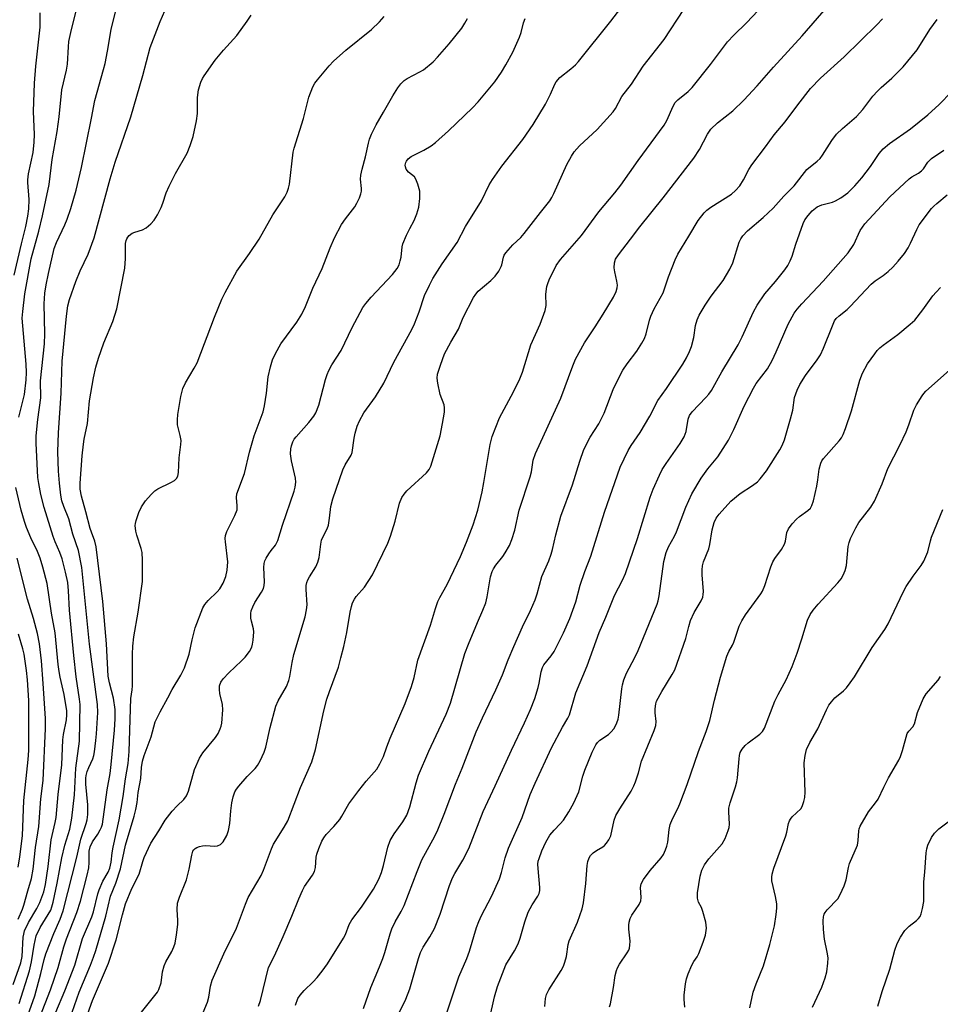
# Model space of a CAD drawing. Units: inches. Extents: x 1225769 to 1231769, y 545455 to 549455.
# Drawn here: x 1226089 to 1226345, y 548541 to 548816 of the extents above; entities that cross this region are included whole.
import ezdxf

# ---------------------------------------------------------------- set-up
doc = ezdxf.new("R2010")
doc.units = ezdxf.units.IN
doc.header["$MEASUREMENT"] = 0
doc.layers.add('Undefined', color=1, linetype='Continuous')

msp = doc.modelspace()

# ---------------------------------------------------------------- linework, layer by layer
at = {"layer": 'Undefined'}
for points, elevation in [([(1226118.96, 548534.39), (1226126.44, 548543.66), (1226127.13, 548544.6), (1226127.52, 548545.33), (1226128.13, 548547.14), (1226128.56, 548550.21), (1226129.03, 548551.91), (1226129.49, 548552.98), (1226131.13, 548555.88), (1226131.72, 548557.17), (1226132.08, 548558.25), (1226132.48, 548560.53), (1226132.84, 548563.41), (1226132.83, 548564.53), (1226132.6, 548567.61), (1226132.71, 548569.38), (1226133.26, 548571.05), (1226135.25, 548575.89), (1226135.95, 548578.81), (1226136.68, 548582.79), (1226137.01, 548583.84), (1226137.28, 548584.26), (1226137.62, 548584.58), (1226138.08, 548584.85), (1226138.86, 548585.14), (1226139.69, 548585.34), (1226140.55, 548585.44), (1226143.07, 548585.29), (1226143.84, 548585.37), (1226144.71, 548585.72), (1226145.1, 548586.05), (1226145.46, 548586.48), (1226146.46, 548588.27), (1226146.92, 548589.64), (1226147.27, 548591.59), (1226147.56, 548595.14), (1226147.87, 548597.37), (1226148.22, 548599.03), (1226148.7, 548600.36), (1226149.11, 548601.11), (1226149.82, 548602.02), (1226152.16, 548604.63), (1226154.31, 548606.88), (1226155.01, 548607.74), (1226155.74, 548609.03), (1226156.85, 548611.47), (1226157.31, 548612.88), (1226158.55, 548618.37), (1226160.12, 548624.28), (1226160.79, 548625.75), (1226163.1, 548629.77), (1226163.75, 548631.39), (1226164.01, 548632.51), (1226164.64, 548636.43), (1226165.1, 548638.64), (1226168.28, 548649.19), (1226168.68, 548651.14), (1226168.84, 548652.54), (1226168.58, 548656.77), (1226168.6, 548657.9), (1226168.72, 548658.73), (1226169.03, 548659.52), (1226169.44, 548660.29), (1226171.29, 548663.08), (1226171.81, 548664.37), (1226172.16, 548665.73), (1226172.6, 548669.44), (1226172.84, 548670.55), (1226173.26, 548671.53), (1226174.44, 548673.71), (1226174.77, 548674.75), (1226175.09, 548676.67), (1226175.43, 548679.9), (1226175.95, 548682.01), (1226178.77, 548690.17), (1226179.42, 548691.49), (1226181.05, 548694.22), (1226181.38, 548694.96), (1226181.92, 548698.92), (1226182.18, 548700.32), (1226182.76, 548702.26), (1226183.43, 548703.8), (1226184.66, 548705.98), (1226187.88, 548710.52), (1226190.19, 548714.28), (1226193.01, 548720.1), (1226197.97, 548729.23), (1226198.72, 548730.83), (1226200.05, 548734.14), (1226201.56, 548738.73), (1226202.9, 548741.64), (1226203.84, 548743.44), (1226206.41, 548747.58), (1226210.59, 548753.5), (1226212.96, 548757.91), (1226217.37, 548765.05), (1226219.58, 548769.51), (1226220.46, 548771), (1226223.1, 548774.8), (1226228.94, 548782.2), (1226231.82, 548786.38), (1226235.24, 548792.07), (1226236.62, 548794.86), (1226237.83, 548797.57), (1226238.22, 548798.24), (1226239.26, 548799.46), (1226242.33, 548801.85), (1226243.62, 548803.02), (1226244.43, 548803.89), (1226253.41, 548815.12), (1226259.32, 548822.92)], 326), ([(1226139.82, 548538.94), (1226141.08, 548541.78), (1226141.45, 548543.14), (1226141.89, 548546.23), (1226142.39, 548547.87), (1226145.61, 548555.29), (1226149.17, 548562.43), (1226151.65, 548569.1), (1226152.42, 548570.98), (1226156.01, 548577.04), (1226156.66, 548578.58), (1226158.86, 548584.48), (1226159.44, 548585.8), (1226162.41, 548590.51), (1226163.42, 548592.31), (1226166.99, 548601.62), (1226170.14, 548608.76), (1226171.12, 548612.19), (1226173.5, 548622.97), (1226174.32, 548626.2), (1226175.02, 548628.4), (1226177.52, 548635.13), (1226178.25, 548637.7), (1226179.04, 548640.86), (1226179.89, 548644.8), (1226180.81, 548650.44), (1226181.19, 548652.06), (1226181.51, 548653.08), (1226181.98, 548654.08), (1226182.44, 548654.81), (1226184.82, 548657.47), (1226187.02, 548660.86), (1226191.26, 548669.74), (1226192.03, 548671.62), (1226193.35, 548675.81), (1226194.54, 548680.86), (1226195.25, 548682.42), (1226195.87, 548683.39), (1226196.63, 548684.27), (1226202.07, 548689.26), (1226202.79, 548690.18), (1226203.29, 548691.18), (1226205.84, 548699.64), (1226206.58, 548703.06), (1226207.1, 548706.22), (1226207.1, 548707.38), (1226206.97, 548708.23), (1226205.89, 548711.16), (1226205.2, 548714.28), (1226205.03, 548715.69), (1226205.17, 548716.8), (1226205.94, 548719.26), (1226207.11, 548722.45), (1226208.86, 548725.75), (1226210.95, 548729.29), (1226212.29, 548732.6), (1226215.18, 548738.18), (1226215.79, 548739.13), (1226216.48, 548739.93), (1226220, 548742.9), (1226221.18, 548744.12), (1226222.19, 548745.52), (1226222.89, 548746.75), (1226223.06, 548747.25), (1226223.51, 548749.39), (1226223.74, 548749.91), (1226224.22, 548750.63), (1226226.12, 548752.85), (1226228.34, 548754.9), (1226229.32, 548755.95), (1226233.82, 548761.88), (1226236.39, 548765.09), (1226236.99, 548766.05), (1226237.53, 548767.1), (1226241.2, 548775.23), (1226242.45, 548777.53), (1226243.22, 548778.72), (1226244.71, 548780.41), (1226249.61, 548784.96), (1226254.07, 548789.9), (1226254.71, 548790.84), (1226256.52, 548794.18), (1226259.14, 548797.64), (1226262.39, 548802.6), (1226268.26, 548810.04), (1226273.72, 548818.37)], 328), ([(1226155.3, 548540.66), (1226155.83, 548542.29), (1226158.08, 548551.48), (1226159.69, 548554.67), (1226162.14, 548560.12), (1226164.56, 548565.73), (1226166.48, 548570.58), (1226167.5, 548572.94), (1226168.1, 548574.02), (1226170.31, 548577.21), (1226170.88, 548578.22), (1226171.18, 548579.33), (1226171.37, 548582.23), (1226171.51, 548583.07), (1226172.04, 548584.62), (1226172.92, 548586.61), (1226173.44, 548587.57), (1226174.09, 548588.53), (1226176.27, 548590.75), (1226177.91, 548592.67), (1226178.52, 548593.61), (1226180.48, 548597.04), (1226183.23, 548600.79), (1226185.26, 548603.38), (1226188.2, 548606.67), (1226189.08, 548608.17), (1226190.09, 548610.28), (1226191.01, 548612.94), (1226191.96, 548615.35), (1226196.14, 548625.03), (1226197.91, 548629.79), (1226198.63, 548632.28), (1226199.65, 548637.05), (1226203.18, 548646.88), (1226204.56, 548651.52), (1226205.22, 548653.41), (1226205.75, 548654.54), (1226207.83, 548658.14), (1226211.55, 548665.99), (1226213.26, 548669.99), (1226215.07, 548674.8), (1226216.34, 548678.91), (1226217.6, 548684.04), (1226218.09, 548686.63), (1226219.8, 548697.23), (1226220.34, 548699.43), (1226222.45, 548704.58), (1226226.34, 548711.85), (1226228.04, 548715.52), (1226228.78, 548717.31), (1226231.12, 548724.98), (1226233.71, 548730.77), (1226235.13, 548734.52), (1226235.43, 548735.89), (1226235.31, 548739.04), (1226235.63, 548741.23), (1226235.86, 548742.03), (1226236.29, 548743.11), (1226238.21, 548747.07), (1226239.37, 548748.73), (1226245.22, 548755.43), (1226250.05, 548762.02), (1226254.55, 548767.31), (1226256.2, 548769.43), (1226261.02, 548776.36), (1226268.26, 548786.19), (1226268.99, 548787.47), (1226270.8, 548791.5), (1226271.36, 548792.47), (1226272.08, 548793.23), (1226275, 548795.61), (1226276.05, 548796.65), (1226281.17, 548803.12), (1226285.92, 548809.39), (1226287.71, 548811.3), (1226291.26, 548814.74), (1226294.51, 548818.1)], 330), ([(1226165.6, 548540.92), (1226166.28, 548542.76), (1226166.9, 548543.7), (1226167.98, 548545.02), (1226170.54, 548547.48), (1226171.64, 548548.7), (1226173.04, 548550.43), (1226174.52, 548552.49), (1226178.96, 548559.61), (1226179.47, 548560.65), (1226180.55, 548563.39), (1226181.28, 548564.74), (1226184.01, 548568.3), (1226187.34, 548573.25), (1226188.8, 548576.08), (1226189.55, 548577.95), (1226190.14, 548579.87), (1226191.33, 548584.95), (1226191.97, 548586.83), (1226193.07, 548588.72), (1226195.49, 548592), (1226196.56, 548593.94), (1226197.42, 548596.25), (1226199.17, 548602.91), (1226199.88, 548605.01), (1226202.74, 548611.72), (1226207.53, 548622.03), (1226208.79, 548625.15), (1226212.8, 548638.99), (1226213.77, 548641.56), (1226216.24, 548647.56), (1226217.75, 548650.99), (1226218.56, 548653.09), (1226218.97, 548654.78), (1226219.94, 548660.28), (1226220.4, 548661.84), (1226220.74, 548662.57), (1226221.36, 548663.52), (1226223.36, 548666.02), (1226224.03, 548667), (1226225.18, 548669.09), (1226225.85, 548670.74), (1226226.65, 548673.28), (1226227.93, 548678.91), (1226230.99, 548688.18), (1226231.3, 548689.55), (1226231.83, 548692.8), (1226232.4, 548694.65), (1226239.5, 548710.14), (1226242.83, 548719.09), (1226243.61, 548720.94), (1226246.09, 548725.48), (1226249.06, 548729.95), (1226251.29, 548733.47), (1226254.17, 548738.24), (1226254.95, 548739.79), (1226255.22, 548740.82), (1226255.27, 548741.63), (1226255.09, 548742.75), (1226254.5, 548745.27), (1226254.36, 548746.4), (1226254.44, 548747.79), (1226254.76, 548748.85), (1226255.53, 548750.04), (1226258.95, 548754.44), (1226261.46, 548757.87), (1226268.03, 548765.94), (1226276.56, 548777.03), (1226278.13, 548779.38), (1226280.33, 548783.63), (1226281.28, 548785.08), (1226283.14, 548786.84), (1226287.4, 548790.17), (1226290.48, 548793.16), (1226294.2, 548797.18), (1226298.7, 548802.39), (1226306.76, 548811.1), (1226314.07, 548819.52)], 332), ([(1226106.38, 548534.7), (1226109, 548542.28), (1226113.48, 548552.69), (1226115.62, 548559.19), (1226117.35, 548566.1), (1226118.24, 548569.22), (1226120.04, 548573.49), (1226122, 548577.43), (1226123.06, 548580.99), (1226123.47, 548582.08), (1226125.33, 548586.08), (1226127.53, 548589.5), (1226129.26, 548592.49), (1226131.2, 548595.03), (1226132.59, 548596.49), (1226134.48, 548598.27), (1226135.26, 548599.26), (1226135.79, 548600.61), (1226137.48, 548606.63), (1226138.87, 548609.79), (1226139.78, 548611.23), (1226143.32, 548615.5), (1226144.02, 548616.67), (1226144.62, 548617.92), (1226144.9, 548618.7), (1226145.07, 548619.53), (1226145.37, 548623.25), (1226145.23, 548624.69), (1226144.53, 548627.84), (1226144.37, 548628.96), (1226144.44, 548629.96), (1226144.78, 548630.92), (1226145.44, 548631.86), (1226147.01, 548633.6), (1226150.58, 548636.87), (1226151.58, 548637.89), (1226152.74, 548639.49), (1226153.4, 548640.72), (1226153.63, 548641.54), (1226153.82, 548642.69), (1226154.02, 548644.99), (1226153.91, 548645.82), (1226153.31, 548648), (1226153.18, 548648.8), (1226153.14, 548650.11), (1226153.27, 548650.88), (1226153.67, 548651.91), (1226154.3, 548653.15), (1226156.13, 548656.08), (1226156.65, 548657.08), (1226156.85, 548657.87), (1226156.93, 548658.96), (1226156.76, 548662.96), (1226156.89, 548664.01), (1226157.08, 548664.78), (1226157.43, 548665.54), (1226158.14, 548666.75), (1226158.78, 548667.68), (1226159.99, 548669.13), (1226160.7, 548670.46), (1226161.97, 548674.69), (1226165.22, 548684.21), (1226165.52, 548685.29), (1226165.67, 548686.67), (1226165.62, 548687.8), (1226164.48, 548692.66), (1226164.21, 548694.57), (1226164.26, 548695.97), (1226164.45, 548696.81), (1226164.82, 548697.9), (1226165.22, 548698.66), (1226165.76, 548699.35), (1226169.3, 548703.3), (1226170.66, 548705.11), (1226171.25, 548706.06), (1226172.07, 548708.18), (1226173.95, 548715.3), (1226174.39, 548716.73), (1226174.83, 548717.83), (1226175.7, 548719.42), (1226178.29, 548723.36), (1226181.4, 548729.82), (1226184.37, 548735.33), (1226185.18, 548736.52), (1226186.62, 548738.27), (1226192.64, 548744.59), (1226193.89, 548746.24), (1226194.44, 548747.25), (1226194.78, 548748.33), (1226195.02, 548749.44), (1226195.33, 548752.26), (1226195.52, 548753.09), (1226196.52, 548755.5), (1226197.4, 548757.36), (1226198.62, 548759.63), (1226199.37, 548761.46), (1226199.94, 548763.37), (1226200.2, 548765.75), (1226200.22, 548767.82), (1226199.68, 548769.78), (1226199.14, 548771.12), (1226198.69, 548771.82), (1226197.06, 548773.12), (1226196.42, 548773.92), (1226196.19, 548774.58), (1226196.16, 548775.05), (1226196.29, 548775.75), (1226196.47, 548776.19), (1226196.95, 548776.77), (1226197.82, 548777.42), (1226201.36, 548779.19), (1226203.37, 548780.46), (1226204.56, 548781.34), (1226208.25, 548784.64), (1226214.89, 548791.01), (1226216.46, 548792.67), (1226221.1, 548798.24), (1226222.96, 548800.96), (1226224.19, 548802.96), (1226226.13, 548806.5), (1226228, 548810.66), (1226228.48, 548811.99), (1226229.13, 548814.68), (1226229.55, 548815.87)], 324), ([(1226184.56, 548540.06), (1226186.55, 548545.89), (1226189, 548551.61), (1226189.91, 548553.99), (1226190.43, 548555.59), (1226191.91, 548560.83), (1226192.38, 548562.18), (1226193.36, 548564.19), (1226195.02, 548567.06), (1226195.85, 548568.74), (1226199.44, 548578.2), (1226200.78, 548581.49), (1226204.36, 548588.02), (1226205.23, 548589.85), (1226207.01, 548594.17), (1226210.14, 548602.49), (1226212, 548606.95), (1226215.92, 548617.15), (1226217.65, 548621.03), (1226221.42, 548628.8), (1226223.21, 548633.03), (1226224.8, 548637.16), (1226226.4, 548640.92), (1226228.82, 548646.35), (1226231.08, 548650.95), (1226232.32, 548653.91), (1226232.9, 548655.54), (1226234.25, 548660.42), (1226236.17, 548664.8), (1226236.82, 548666.59), (1226237.21, 548667.91), (1226238.15, 548672.06), (1226239.53, 548677.21), (1226242.72, 548685.91), (1226244.8, 548692.53), (1226245.92, 548695.78), (1226247.63, 548699.25), (1226250.06, 548702.96), (1226250.87, 548704.43), (1226251.55, 548705.95), (1226254.1, 548712.49), (1226256.2, 548716.93), (1226256.8, 548717.95), (1226257.98, 548719.66), (1226260.71, 548723.23), (1226262.1, 548725.44), (1226262.8, 548726.69), (1226263.29, 548728.06), (1226264.18, 548731.81), (1226264.55, 548732.92), (1226265.54, 548735.01), (1226267.98, 548739.44), (1226269.53, 548743.94), (1226271.36, 548748.65), (1226272.06, 548750.27), (1226275.15, 548755.24), (1226277.71, 548759.57), (1226279.4, 548761.77), (1226280.18, 548762.54), (1226281.31, 548763.35), (1226287.06, 548766.98), (1226288.16, 548767.96), (1226289.36, 548769.26), (1226290.42, 548770.96), (1226291.84, 548773.82), (1226292.7, 548775.14), (1226296.52, 548780.14), (1226298.97, 548783.52), (1226302.02, 548787.14), (1226305.51, 548791.82), (1226309.08, 548796.38), (1226311.83, 548799.3), (1226318.42, 548805.24), (1226327.52, 548814.12), (1226329.08, 548815.81)], 334), ([(1226193.7, 548537.32), (1226196.32, 548542.65), (1226197.47, 548545.53), (1226199.84, 548553.93), (1226200.4, 548555.62), (1226201.15, 548557.09), (1226203.03, 548560), (1226204.27, 548562.3), (1226205.92, 548566.29), (1226208.53, 548574.26), (1226209.35, 548576.41), (1226209.98, 548577.67), (1226212.16, 548581.39), (1226213.88, 548584.62), (1226217.85, 548594.94), (1226221.22, 548602.06), (1226225.73, 548612.03), (1226229.36, 548619.61), (1226231.04, 548623.38), (1226232.24, 548626.38), (1226233.23, 548629.49), (1226233.5, 548630.64), (1226233.99, 548633.84), (1226234.38, 548635.06), (1226234.79, 548635.78), (1226236.81, 548638.31), (1226237.62, 548639.52), (1226240.23, 548644.72), (1226241.97, 548648.72), (1226243.65, 548653.33), (1226244.89, 548657.99), (1226246.21, 548661.78), (1226247.82, 548666.04), (1226251.67, 548678.33), (1226256, 548690.9), (1226258.22, 548695.52), (1226259.06, 548696.87), (1226261.64, 548700.58), (1226264.29, 548705.09), (1226266.5, 548709.46), (1226268.93, 548712.84), (1226273.46, 548719.59), (1226274.51, 548721.32), (1226275.37, 548723.11), (1226275.86, 548724.46), (1226276.52, 548727.02), (1226277.03, 548730.31), (1226277.51, 548731.94), (1226278.06, 548733.22), (1226279.71, 548735.99), (1226281.42, 548738.56), (1226284.72, 548742.91), (1226286.57, 548746.03), (1226287.4, 548747.82), (1226289.16, 548753.55), (1226289.6, 548754.51), (1226290.2, 548755.37), (1226291.52, 548756.72), (1226295.88, 548760.45), (1226298.67, 548763.04), (1226301.6, 548766.36), (1226304.47, 548769.25), (1226308.06, 548773.79), (1226310.92, 548776.15), (1226311.7, 548776.92), (1226312.37, 548777.86), (1226314.98, 548781.94), (1226316.33, 548783.65), (1226317.93, 548785.22), (1226321.86, 548788.64), (1226323.6, 548790.53), (1226326.41, 548794.23), (1226327.69, 548795.68), (1226328.7, 548796.66), (1226331.74, 548799.29), (1226334.84, 548802.42), (1226338.74, 548807.14), (1226342.26, 548812.84), (1226344.34, 548815.64)], 336), ([(1226207.59, 548538.28), (1226211.08, 548548.83), (1226213.28, 548553.97), (1226214.06, 548556.01), (1226216.04, 548562.58), (1226216.63, 548564.25), (1226217.42, 548565.94), (1226220.23, 548571.19), (1226222.39, 548576.16), (1226222.97, 548577.93), (1226223.98, 548582.02), (1226224.88, 548584.67), (1226228.7, 548593.29), (1226230.98, 548599.61), (1226232.34, 548602.84), (1226236.9, 548612.65), (1226239.92, 548618.38), (1226241.47, 548620.94), (1226241.91, 548621.83), (1226243.72, 548628.02), (1226246.81, 548635.5), (1226250.15, 548644.83), (1226252.03, 548649.11), (1226254.47, 548655.12), (1226256.7, 548659.39), (1226257.48, 548661.22), (1226260.88, 548671.04), (1226264.42, 548682.5), (1226265.18, 548684.73), (1226266.94, 548688.65), (1226267.75, 548690.19), (1226268.86, 548691.9), (1226272.74, 548697.44), (1226273.83, 548699.3), (1226274.38, 548700.86), (1226274.97, 548704.22), (1226275.3, 548705.24), (1226276.07, 548706.34), (1226279.93, 548710.31), (1226280.69, 548711.2), (1226281.45, 548712.25), (1226284.36, 548717.44), (1226288.9, 548724.99), (1226289.99, 548727.18), (1226293.19, 548734.16), (1226294.16, 548735.98), (1226296.33, 548739.18), (1226299.34, 548742.62), (1226301.92, 548745.87), (1226302.77, 548747.08), (1226303.42, 548748.35), (1226303.97, 548749.67), (1226304.92, 548753.03), (1226307.01, 548758.76), (1226307.5, 548759.81), (1226308.36, 548761.02), (1226309.55, 548762.35), (1226310.89, 548763.41), (1226312.23, 548764.01), (1226315.13, 548764.77), (1226315.97, 548765.06), (1226317.5, 548765.93), (1226319.44, 548767.31), (1226321.39, 548769.24), (1226323.32, 548771.46), (1226325.74, 548774.66), (1226328.17, 548778.25), (1226329.32, 548779.58), (1226331.04, 548781.09), (1226336.89, 548785.2), (1226341.72, 548789.09), (1226344.89, 548791.9), (1226348.37, 548795.49)], 338), ([(1226219.6, 548537.06), (1226221.03, 548543.27), (1226221.87, 548546.19), (1226224.17, 548552.17), (1226226.6, 548556.07), (1226227.57, 548558.01), (1226228.13, 548559.6), (1226229.43, 548564.14), (1226230.43, 548566.85), (1226231.54, 548568.87), (1226233.09, 548571.33), (1226233.47, 548572.1), (1226233.63, 548572.89), (1226233.64, 548573.76), (1226233.17, 548579.07), (1226233.13, 548580.22), (1226233.23, 548581.04), (1226233.44, 548581.85), (1226234.21, 548583.98), (1226235.31, 548586.33), (1226236.48, 548588.35), (1226237.6, 548589.74), (1226239.3, 548591.44), (1226240.25, 548592.54), (1226241.73, 548594.86), (1226243.09, 548597.3), (1226244.48, 548600.41), (1226245.63, 548604.8), (1226246.17, 548606.43), (1226248.26, 548611.47), (1226249.24, 548613.49), (1226249.75, 548614.18), (1226250.39, 548614.8), (1226252.78, 548616.4), (1226253.47, 548616.98), (1226254.31, 548618.07), (1226255.11, 548619.65), (1226255.46, 548620.68), (1226255.7, 548621.79), (1226256.46, 548629.1), (1226256.66, 548630.21), (1226257.05, 548631.58), (1226257.81, 548633.44), (1226260.12, 548637.88), (1226261.06, 548639.83), (1226266.32, 548652.66), (1226266.64, 548653.67), (1226266.9, 548654.98), (1226268.18, 548664.59), (1226268.81, 548667.1), (1226269.45, 548668.65), (1226271.12, 548671.61), (1226271.72, 548672.84), (1226274.28, 548679.69), (1226276, 548683.45), (1226278.59, 548687.79), (1226280.49, 548690.39), (1226283.24, 548693.72), (1226286.18, 548698.4), (1226287.66, 548701.33), (1226290.57, 548707.85), (1226293.14, 548712.92), (1226293.92, 548714.17), (1226297.05, 548718.32), (1226298.34, 548720.61), (1226299.5, 548722.98), (1226302.87, 548730.73), (1226304.51, 548733.79), (1226305.33, 548734.92), (1226306.59, 548736.42), (1226312.6, 548742.7), (1226319.51, 548750.6), (1226321.14, 548752.92), (1226322.87, 548756.87), (1226324.17, 548758.67), (1226331.11, 548766.18), (1226336.55, 548771.22), (1226337.25, 548771.76), (1226339.17, 548772.85), (1226339.99, 548773.45), (1226340.51, 548774.04), (1226341.76, 548775.85), (1226342.78, 548776.87), (1226346.18, 548779.2)], 340), ([(1226235, 548540.56), (1226235.27, 548542.83), (1226235.53, 548543.92), (1226236.18, 548545.23), (1226239.6, 548550.6), (1226240.28, 548551.84), (1226240.65, 548552.9), (1226241.08, 548554.54), (1226241.58, 548557.87), (1226241.85, 548558.91), (1226244.13, 548564.04), (1226245.47, 548567.75), (1226245.81, 548569.48), (1226246.49, 548574.81), (1226246.86, 548579.88), (1226247.06, 548580.97), (1226247.38, 548581.98), (1226247.77, 548582.65), (1226248.53, 548583.4), (1226249.41, 548584.04), (1226251.18, 548585.08), (1226251.63, 548585.44), (1226252.22, 548586.06), (1226252.89, 548586.98), (1226253.42, 548588.18), (1226254.39, 548592.5), (1226254.86, 548593.8), (1226255.92, 548595.7), (1226259.06, 548600.59), (1226259.86, 548602.1), (1226260.3, 548603.17), (1226261.1, 548605.71), (1226261.98, 548608.91), (1226265.5, 548617.47), (1226265.98, 548618.87), (1226266.1, 548619.96), (1226265.82, 548622.41), (1226265.8, 548623.53), (1226265.93, 548624.93), (1226266.14, 548625.69), (1226267.61, 548628.38), (1226270.53, 548633.13), (1226271.21, 548634.42), (1226274.36, 548643.14), (1226275.11, 548646.5), (1226275.61, 548648.14), (1226276.66, 548650.36), (1226278.56, 548653.62), (1226279.02, 548654.64), (1226279.19, 548655.39), (1226279.25, 548656.21), (1226278.87, 548660.84), (1226278.85, 548662.25), (1226278.92, 548663.36), (1226279.22, 548664.45), (1226280.74, 548668.15), (1226280.99, 548669.31), (1226281.62, 548673.44), (1226282.18, 548675.49), (1226282.8, 548676.69), (1226283.6, 548677.82), (1226286.86, 548681.4), (1226289.45, 548683.57), (1226292.9, 548685.81), (1226294.24, 548686.83), (1226295.06, 548687.59), (1226296.75, 548689.81), (1226300.5, 548695.68), (1226301.15, 548696.94), (1226301.76, 548698.49), (1226303.52, 548704.34), (1226304.09, 548706.8), (1226304.59, 548710.29), (1226305.31, 548712.36), (1226306.1, 548713.89), (1226307.61, 548716.38), (1226310.94, 548720.77), (1226311.84, 548722.19), (1226312.67, 548724.04), (1226315.13, 548730.3), (1226315.75, 548731.61), (1226316.24, 548732.28), (1226317.02, 548733.06), (1226319.28, 548734.84), (1226320.1, 548735.61), (1226325.99, 548741.91), (1226327.06, 548742.79), (1226329.26, 548744.29), (1226330.65, 548745.42), (1226331.95, 548746.62), (1226333.45, 548748.29), (1226335.26, 548750.45), (1226336.29, 548752.01), (1226336.93, 548753.27), (1226338.66, 548757.15), (1226339.36, 548758.38), (1226342.78, 548762.93), (1226343.37, 548763.6), (1226344.22, 548764.38), (1226347.1, 548766.73)], 342), ([(1226253.02, 548540.52), (1226253.3, 548541.34), (1226254.18, 548545.9), (1226254.61, 548549.23), (1226254.96, 548550.6), (1226255.3, 548551.37), (1226255.87, 548552.36), (1226258.01, 548555.5), (1226258.41, 548556.26), (1226258.58, 548556.79), (1226258.73, 548557.63), (1226258.79, 548558.78), (1226258.4, 548562.17), (1226258.41, 548563.25), (1226258.51, 548564.04), (1226258.83, 548565.08), (1226259.29, 548566.07), (1226261.3, 548569.01), (1226261.78, 548569.98), (1226261.9, 548570.96), (1226261.73, 548573.73), (1226261.87, 548574.75), (1226262.5, 548575.97), (1226264.35, 548578.51), (1226267.48, 548582.02), (1226268.06, 548582.97), (1226268.66, 548584.24), (1226269.02, 548585.3), (1226269.27, 548586.38), (1226269.63, 548589.86), (1226269.95, 548591.26), (1226270.56, 548592.85), (1226272.07, 548595.74), (1226272.66, 548597.07), (1226274.72, 548602.47), (1226277.85, 548611.64), (1226279.98, 548617.19), (1226280.97, 548620.31), (1226282.3, 548625.93), (1226283.96, 548632.31), (1226285.75, 548638.22), (1226286.29, 548639.54), (1226287.36, 548641.31), (1226287.73, 548642.11), (1226289.15, 548646.54), (1226289.93, 548648.03), (1226290.95, 548649.72), (1226295.18, 548655.55), (1226295.68, 548656.36), (1226296.31, 548657.92), (1226298.01, 548663.12), (1226298.53, 548664.48), (1226299.11, 548665.45), (1226301, 548667.91), (1226301.82, 548669.44), (1226302.08, 548670.24), (1226302.47, 548672.66), (1226302.89, 548673.69), (1226303.93, 548675.11), (1226305.11, 548676.43), (1226306, 548677.16), (1226308.34, 548678.77), (1226309.03, 548679.49), (1226309.43, 548680.16), (1226309.89, 548681.52), (1226310.77, 548685.6), (1226311.09, 548687.36), (1226311.47, 548690.31), (1226311.9, 548692.01), (1226312.19, 548692.61), (1226312.65, 548693.28), (1226317, 548698.17), (1226317.67, 548699.07), (1226318.19, 548699.98), (1226318.83, 548701.61), (1226320.48, 548706.61), (1226322.79, 548715.12), (1226323.56, 548717.03), (1226324.97, 548719.65), (1226326.93, 548722.47), (1226327.63, 548723.36), (1226328.39, 548724.15), (1226329.3, 548724.89), (1226333.42, 548727.88), (1226336.79, 548730.68), (1226338.07, 548731.86), (1226340.3, 548734.68), (1226343.08, 548738.58), (1226344.04, 548739.68), (1226345.28, 548740.91)], 344), ([(1226274.04, 548540.35), (1226273.85, 548542.56), (1226273.89, 548543.71), (1226274.26, 548546.89), (1226274.52, 548548.31), (1226274.99, 548549.67), (1226276, 548552.06), (1226276.55, 548553.07), (1226277.48, 548554.45), (1226277.93, 548555.32), (1226279.15, 548558.54), (1226279.76, 548560.44), (1226280.04, 548562.4), (1226280.01, 548563.24), (1226279.88, 548564.07), (1226279.08, 548567.08), (1226278.64, 548568.12), (1226277.84, 548569.64), (1226277.56, 548570.8), (1226277.59, 548572.23), (1226278.28, 548576.87), (1226278.78, 548578.54), (1226279.51, 548580.1), (1226280.75, 548581.71), (1226284.47, 548585.94), (1226285.3, 548587.4), (1226286.15, 548589.6), (1226286.38, 548590.44), (1226286.5, 548591.38), (1226286.29, 548594.79), (1226286.33, 548595.88), (1226286.67, 548597.3), (1226288.14, 548601.78), (1226288.52, 548603.16), (1226288.69, 548604.32), (1226289.14, 548609.61), (1226289.27, 548610.48), (1226289.49, 548611.32), (1226290, 548612.25), (1226290.85, 548613.3), (1226291.68, 548614.03), (1226294.94, 548616.46), (1226295.68, 548617.24), (1226296.22, 548618.12), (1226299.12, 548625.71), (1226300.05, 548627.54), (1226302.3, 548631.57), (1226303.91, 548635.36), (1226305.31, 548639.03), (1226306.67, 548643), (1226308.25, 548648.25), (1226308.95, 548649.83), (1226309.75, 548650.99), (1226311.2, 548652.71), (1226316.68, 548658.64), (1226317.55, 548659.8), (1226318.13, 548660.79), (1226318.67, 548662.08), (1226319.06, 548663.43), (1226319.58, 548668.79), (1226319.8, 548669.92), (1226320.19, 548671.02), (1226321.63, 548673.95), (1226322.5, 548675.5), (1226325.81, 548679.74), (1226326.88, 548681.43), (1226328.97, 548686.26), (1226330.59, 548690.48), (1226333.94, 548696.98), (1226335.66, 548700.75), (1226336.42, 548702.66), (1226337.81, 548706.72), (1226338.59, 548708.26), (1226340.11, 548710.73), (1226340.63, 548711.42), (1226341.21, 548712.03), (1226348.6, 548718.62)], 346), ([(1226292.11, 548540.23), (1226293.11, 548544.54), (1226293.95, 548546.89), (1226295.99, 548551.95), (1226297.69, 548557.83), (1226299.02, 548563.06), (1226299.52, 548566.26), (1226299.71, 548568), (1226299.65, 548569.18), (1226299.33, 548571.25), (1226298.32, 548575.56), (1226298.28, 548576.63), (1226298.39, 548577.48), (1226298.86, 548579.17), (1226302.13, 548588.14), (1226302.42, 548589.17), (1226302.93, 548591.58), (1226303.18, 548592.36), (1226303.44, 548592.82), (1226303.94, 548593.42), (1226306.31, 548595.63), (1226306.74, 548596.33), (1226307.22, 548597.69), (1226307.46, 548598.83), (1226307.53, 548600.28), (1226307.28, 548608.49), (1226307.55, 548610.49), (1226307.97, 548612.15), (1226308.9, 548614.12), (1226311.09, 548617.96), (1226313.5, 548623.27), (1226314.17, 548624.55), (1226314.86, 548625.48), (1226315.84, 548626.56), (1226318.22, 548628.58), (1226319.04, 548629.37), (1226320.13, 548630.74), (1226321.32, 548632.41), (1226326.18, 548640.58), (1226329.72, 548645.66), (1226330.7, 548647.23), (1226334.89, 548656.08), (1226335.7, 548657.62), (1226337.63, 548660.54), (1226339.91, 548663.5), (1226340.61, 548664.71), (1226341.74, 548667.27), (1226342.44, 548670.31), (1226342.79, 548671.38), (1226345.92, 548679.05)], 348), ([(1226088.34, 548579.41), (1226088.81, 548582.25), (1226089.57, 548588.18), (1226089.94, 548597.96), (1226091.15, 548609.44), (1226091.3, 548611.94), (1226091.33, 548625.82), (1226090.95, 548631.65), (1226090.68, 548634.22), (1226089.98, 548638.75), (1226089.67, 548640.23), (1226088.45, 548644.3)], 308), ([(1226309.58, 548540.43), (1226312.18, 548545.93), (1226313.13, 548548.61), (1226313.56, 548550.28), (1226313.86, 548552.64), (1226313.93, 548554.11), (1226313.73, 548555.73), (1226312.94, 548559.33), (1226312.65, 548562.08), (1226312.54, 548564.45), (1226312.64, 548565.55), (1226312.86, 548566.32), (1226313.13, 548566.81), (1226313.67, 548567.49), (1226316.63, 548570.6), (1226317.34, 548571.82), (1226318.39, 548574.19), (1226318.94, 548575.83), (1226319.64, 548579.27), (1226319.95, 548580.38), (1226322.11, 548585.53), (1226322.33, 548586.85), (1226322.5, 548589.56), (1226322.6, 548590.09), (1226322.9, 548590.87), (1226325.22, 548594.81), (1226327.19, 548597.35), (1226327.88, 548598.39), (1226329.46, 548601.72), (1226330.81, 548604.33), (1226333.68, 548609.21), (1226334.13, 548610.28), (1226334.68, 548611.92), (1226336.02, 548616.61), (1226336.43, 548617.32), (1226337.51, 548618.53), (1226337.99, 548619.31), (1226338.81, 548622.51), (1226340.43, 548626.31), (1226341.3, 548627.67), (1226344.61, 548631.55), (1226345.26, 548632.53)], 350), ([(1226327.83, 548540.69), (1226329.05, 548544.73), (1226331.11, 548550.98), (1226332.52, 548556.28), (1226333.23, 548558.11), (1226334.11, 548559.86), (1226335.32, 548561.76), (1226336.5, 548562.96), (1226338.57, 548564.53), (1226339.14, 548565.06), (1226339.6, 548565.67), (1226339.92, 548566.44), (1226340.25, 548567.86), (1226340.58, 548569.88), (1226340.63, 548571.03), (1226340.61, 548575.29), (1226340.89, 548578.02), (1226341.26, 548583.42), (1226341.43, 548584.51), (1226341.76, 548585.58), (1226342.72, 548587.67), (1226343.55, 548588.85), (1226344.8, 548590.09), (1226347.4, 548592.06)], 352)]:
    msp.add_lwpolyline(points, dxfattribs=dict(at, elevation=elevation))
for points in [[(1226088.53, 548704.84, 312), (1226090.08, 548711.12, 312), (1226090.56, 548715.24, 312), (1226090.62, 548717.28, 312), (1226090.56, 548719.6, 312), (1226089.48, 548732.41, 312), (1226089.6, 548734.3, 312), (1226090.21, 548739.22, 312), (1226091.91, 548748.97, 312), (1226094.11, 548756.68, 312), (1226095.1, 548760.95, 312), (1226096.94, 548769.67, 312), (1226097.83, 548776.63, 312), (1226099.18, 548784.4, 312), (1226099.78, 548788.5, 312), (1226100.54, 548796.05, 312), (1226101.8, 548801.55, 312), (1226102.1, 548803.15, 312), (1226102.32, 548808.05, 312), (1226102.47, 548809.47, 312), (1226102.98, 548811.97, 312), (1226104.42, 548817.71, 312)], [(1226088.59, 548541.43, 314), (1226091.45, 548550.5, 314), (1226092.05, 548553.01, 314), (1226092.75, 548557.69, 314), (1226093.38, 548560.26, 314), (1226094.42, 548562.6, 314), (1226097.4, 548567.46, 314), (1226097.74, 548568.31, 314), (1226098.12, 548569.69, 314), (1226099.2, 548574.93, 314), (1226100.47, 548581.98, 314), (1226101.33, 548585.52, 314), (1226102.72, 548590, 314), (1226103.27, 548593.03, 314), (1226104.03, 548599.57, 314), (1226104.43, 548606.98, 314), (1226105.43, 548614.54, 314), (1226105.6, 548624.77, 314), (1226105.45, 548626.24, 314), (1226104.52, 548632.48, 314), (1226103.84, 548638.35, 314), (1226102.66, 548651, 314), (1226102.38, 548656.37, 314), (1226102.12, 548658.7, 314), (1226101.56, 548661.58, 314), (1226100.61, 548665.31, 314), (1226099.97, 548667.06, 314), (1226098.61, 548670.04, 314), (1226098.04, 548671.53, 314), (1226095.56, 548679.64, 314), (1226094.65, 548683.28, 314), (1226094.06, 548686.32, 314), (1226093.83, 548688, 314), (1226093.38, 548697.6, 314), (1226093.38, 548699.57, 314), (1226093.84, 548704.17, 314), (1226094.69, 548710.2, 314), (1226094.56, 548714.98, 314), (1226095.65, 548725.27, 314), (1226095.73, 548728.03, 314), (1226095.56, 548736.43, 314), (1226095.77, 548739.4, 314), (1226096.14, 548741.69, 314), (1226096.75, 548744.82, 314), (1226098.35, 548751.8, 314), (1226099.01, 548753.52, 314), (1226101.31, 548758.37, 314), (1226101.98, 548759.95, 314), (1226102.97, 548762.92, 314), (1226104.46, 548768.1, 314), (1226105.93, 548774.37, 314), (1226108.78, 548788.13, 314), (1226109.71, 548793.06, 314), (1226112.12, 548801.71, 314), (1226112.54, 548803.41, 314), (1226113.23, 548806.84, 314), (1226114.22, 548812.87, 314), (1226115.8, 548819.21, 314)], [(1226088.68, 548531.59, 316), (1226092.96, 548543.55, 316), (1226094.69, 548549.78, 316), (1226095.57, 548553.64, 316), (1226096.03, 548555.22, 316), (1226098.23, 548560.96, 316), (1226100, 548564.9, 316), (1226100.85, 548567.21, 316), (1226104.64, 548582.22, 316), (1226105.79, 548587.18, 316), (1226107.27, 548591.54, 316), (1226107.55, 548592.57, 316), (1226107.74, 548594.11, 316), (1226107.75, 548596.73, 316), (1226107.17, 548602.56, 316), (1226107.15, 548604.19, 316), (1226107.27, 548604.98, 316), (1226107.59, 548606.1, 316), (1226108, 548607.2, 316), (1226109.09, 548609.61, 316), (1226109.37, 548610.52, 316), (1226109.57, 548611.58, 316), (1226110, 548614.74, 316), (1226110.16, 548616.52, 316), (1226110.5, 548622.5, 316), (1226110.45, 548624.72, 316), (1226108.24, 548641.59, 316), (1226106.11, 548662.88, 316), (1226105.12, 548667.61, 316), (1226103.52, 548672.19, 316), (1226102.45, 548676.45, 316), (1226101.01, 548679.92, 316), (1226100.54, 548681.5, 316), (1226100.24, 548683.1, 316), (1226099.8, 548686.45, 316), (1226099.52, 548689.72, 316), (1226099.41, 548695.16, 316), (1226099.54, 548700.42, 316), (1226100.33, 548711.5, 316), (1226100.6, 548720.44, 316), (1226101.75, 548732.97, 316), (1226102.16, 548735.86, 316), (1226102.61, 548737.57, 316), (1226104.35, 548742.6, 316), (1226105.62, 548745.58, 316), (1226107.84, 548750.22, 316), (1226109.54, 548754.82, 316), (1226113.93, 548771.24, 316), (1226115.38, 548775.83, 316), (1226119.72, 548788.53, 316), (1226123.02, 548799.98, 316), (1226125.07, 548807.86, 316), (1226127.86, 548815.11, 316), (1226129.87, 548819.55, 316)], [(1226087.19, 548744.4, 310), (1226089.22, 548753.13, 310), (1226090.48, 548757.95, 310), (1226091.01, 548760.82, 310), (1226091.28, 548762.85, 310), (1226091.43, 548765.46, 310), (1226091, 548770.18, 310), (1226090.99, 548770.96, 310), (1226091.24, 548772.62, 310), (1226092.48, 548778.6, 310), (1226092.8, 548781.4, 310), (1226092.85, 548783.62, 310), (1226092.61, 548789.99, 310), (1226092.89, 548797.89, 310), (1226093.22, 548802.59, 310), (1226094.43, 548813.48, 310), (1226094.48, 548814.93, 310), (1226094.42, 548817.52, 310)], [(1226092.01, 548531.66, 318), (1226097.35, 548545.25, 318), (1226099.48, 548551.45, 318), (1226101.07, 548557.22, 318), (1226101.76, 548559.42, 318), (1226104.64, 548566.73, 318), (1226105.68, 548569.91, 318), (1226107.53, 548577.17, 318), (1226107.97, 548579.21, 318), (1226108.15, 548580.68, 318), (1226108.12, 548583.86, 318), (1226108.36, 548585.06, 318), (1226109.03, 548586.44, 318), (1226110.49, 548588.62, 318), (1226111.2, 548589.82, 318), (1226111.54, 548590.58, 318), (1226111.78, 548591.38, 318), (1226113.11, 548600.99, 318), (1226113.97, 548605.5, 318), (1226114.28, 548608, 318), (1226115.18, 548617.56, 318), (1226115.31, 548620.7, 318), (1226115.31, 548623.32, 318), (1226114.87, 548626.5, 318), (1226113.77, 548630.77, 318), (1226113.43, 548632.65, 318), (1226112.95, 548641.65, 318), (1226111.96, 548653.47, 318), (1226110.1, 548668.68, 318), (1226109.72, 548670.28, 318), (1226108.75, 548672.72, 318), (1226108.39, 548673.81, 318), (1226107.22, 548678.39, 318), (1226105.96, 548682.77, 318), (1226105.61, 548684.75, 318), (1226105.57, 548686.42, 318), (1226106.18, 548693.99, 318), (1226106.54, 548697.26, 318), (1226106.76, 548698.72, 318), (1226107.66, 548703.03, 318), (1226108.21, 548709.33, 318), (1226109.27, 548715.78, 318), (1226109.95, 548718.77, 318), (1226110.71, 548721.27, 318), (1226112.23, 548725.49, 318), (1226114.73, 548731.44, 318), (1226115.81, 548734.98, 318), (1226118.01, 548746.37, 318), (1226118.26, 548749.01, 318), (1226118.25, 548753.16, 318), (1226118.4, 548754, 318), (1226118.58, 548754.52, 318), (1226118.85, 548754.99, 318), (1226119.21, 548755.39, 318), (1226120.09, 548756.04, 318), (1226120.86, 548756.37, 318), (1226123.01, 548757.04, 318), (1226124, 548757.56, 318), (1226125.31, 548758.65, 318), (1226126.26, 548759.71, 318), (1226127.16, 548761.21, 318), (1226128.2, 548763.25, 318), (1226128.65, 548764.45, 318), (1226129.53, 548767.3, 318), (1226130.38, 548769.21, 318), (1226132.13, 548772.67, 318), (1226135.42, 548778.38, 318), (1226136.28, 548780.55, 318), (1226137.11, 548783.04, 318), (1226138.01, 548787.42, 318), (1226138.25, 548789.44, 318), (1226138.25, 548793.86, 318), (1226138.53, 548796.03, 318), (1226139.22, 548798.14, 318), (1226139.68, 548799.16, 318), (1226140.14, 548799.92, 318), (1226143.19, 548804.31, 318), (1226145.54, 548807.08, 318), (1226149.27, 548811.18, 318), (1226152.15, 548815.15, 318), (1226153.22, 548816.85, 318)], [(1226098.78, 548538.99, 320), (1226101.31, 548544.95, 320), (1226104.14, 548552.12, 320), (1226106.23, 548559.55, 320), (1226108.82, 548565.54, 320), (1226109.36, 548566.96, 320), (1226110.51, 548571.97, 320), (1226110.85, 548573.1, 320), (1226111.93, 548575.46, 320), (1226113.4, 548577.99, 320), (1226113.86, 548579.1, 320), (1226114.23, 548580.82, 320), (1226114.52, 548583.41, 320), (1226114.79, 548585, 320), (1226116.45, 548592.57, 320), (1226117.54, 548599.12, 320), (1226118.24, 548603.98, 320), (1226119, 548608.28, 320), (1226119.27, 548611.63, 320), (1226119.73, 548626.39, 320), (1226120.13, 548628.85, 320), (1226120.22, 548629.97, 320), (1226120.22, 548638.76, 320), (1226120.31, 548640.97, 320), (1226120.59, 548643.61, 320), (1226121.72, 548650.51, 320), (1226122.97, 548659.01, 320), (1226122.95, 548664.99, 320), (1226122.85, 548667.07, 320), (1226122.61, 548668.22, 320), (1226121.41, 548671.91, 320), (1226121.12, 548673.04, 320), (1226120.96, 548674.62, 320), (1226120.98, 548675.15, 320), (1226121.16, 548676, 320), (1226121.93, 548678.22, 320), (1226122.72, 548679.8, 320), (1226123.84, 548681.53, 320), (1226125.38, 548683.29, 320), (1226126.43, 548684.3, 320), (1226127.21, 548684.84, 320), (1226130.86, 548686.58, 320), (1226131.84, 548687.15, 320), (1226132.41, 548687.69, 320), (1226132.79, 548688.35, 320), (1226133, 548689.43, 320), (1226133.18, 548693.47, 320), (1226133.63, 548697.2, 320), (1226133.69, 548698.34, 320), (1226133.5, 548699.69, 320), (1226132.75, 548702.67, 320), (1226132.69, 548704.09, 320), (1226132.85, 548705.55, 320), (1226133.62, 548710.55, 320), (1226134.16, 548712.81, 320), (1226134.92, 548714.39, 320), (1226137.37, 548718.42, 320), (1226138.16, 548719.99, 320), (1226143.02, 548732.69, 320), (1226145.06, 548737.68, 320), (1226145.96, 548739.55, 320), (1226149.23, 548745.46, 320), (1226152.8, 548750.45, 320), (1226155.48, 548754.43, 320), (1226159.27, 548761.18, 320), (1226162.59, 548766.22, 320), (1226163.28, 548767.52, 320), (1226163.68, 548768.63, 320), (1226163.9, 548769.76, 320), (1226164.97, 548778.64, 320), (1226165.17, 548779.77, 320), (1226167.86, 548788.03, 320), (1226169.29, 548794.02, 320), (1226170.45, 548796.88, 320), (1226171, 548797.86, 320), (1226171.71, 548798.81, 320), (1226174.94, 548802.69, 320), (1226176.13, 548804, 320), (1226179.6, 548807.05, 320), (1226186.75, 548812.87, 320), (1226189.02, 548814.94, 320), (1226190.31, 548816.5, 320)], [(1226101.45, 548533.44, 322), (1226105.29, 548544.53, 322), (1226108.47, 548552.07, 322), (1226109.3, 548554.28, 322), (1226109.94, 548556.21, 322), (1226112.71, 548565.74, 322), (1226114.07, 548571.29, 322), (1226115.57, 548574.96, 322), (1226116.88, 548578.9, 322), (1226118.25, 548585.57, 322), (1226120.66, 548593.62, 322), (1226121.15, 548595.52, 322), (1226121.46, 548597.45, 322), (1226121.74, 548600.22, 322), (1226122.51, 548604.08, 322), (1226122.69, 548607.2, 322), (1226122.97, 548608.94, 322), (1226123.43, 548610.48, 322), (1226125.35, 548615.77, 322), (1226126.51, 548619.89, 322), (1226127.86, 548622.72, 322), (1226130, 548626.57, 322), (1226131.2, 548628.92, 322), (1226133.63, 548632.92, 322), (1226134.66, 548634.92, 322), (1226135.94, 548638.75, 322), (1226136.8, 548642.79, 322), (1226137.68, 548646.08, 322), (1226139.76, 548651.63, 322), (1226140.34, 548652.62, 322), (1226141.23, 548653.73, 322), (1226143.76, 548656.13, 322), (1226144.54, 548656.98, 322), (1226145.41, 548658.53, 322), (1226146.22, 548660.45, 322), (1226146.56, 548662.16, 322), (1226146.72, 548664.48, 322), (1226146.05, 548670.1, 322), (1226146, 548670.98, 322), (1226146.06, 548671.85, 322), (1226146.44, 548672.94, 322), (1226148.7, 548677.43, 322), (1226149.32, 548679.03, 322), (1226149.38, 548680.14, 322), (1226149.12, 548682.38, 322), (1226149.23, 548683.46, 322), (1226151.35, 548689.11, 322), (1226152.79, 548695.03, 322), (1226154.1, 548699.57, 322), (1226156.58, 548706.28, 322), (1226156.94, 548708, 322), (1226157.52, 548711.48, 322), (1226157.95, 548716.02, 322), (1226158.63, 548718.86, 322), (1226159.18, 548720.83, 322), (1226159.97, 548722.56, 322), (1226161.49, 548725.28, 322), (1226166, 548731.32, 322), (1226167.39, 548733.55, 322), (1226168.4, 548735.63, 322), (1226170.37, 548740.8, 322), (1226173.01, 548746.22, 322), (1226175.21, 548752.02, 322), (1226176.44, 548754.82, 322), (1226178.41, 548758.5, 322), (1226179.54, 548760.1, 322), (1226182.08, 548763.42, 322), (1226182.66, 548764.4, 322), (1226183.41, 548765.97, 322), (1226183.83, 548767.03, 322), (1226183.99, 548767.79, 322), (1226184, 548768.52, 322), (1226183.71, 548771.12, 322), (1226183.82, 548772.24, 322), (1226184.17, 548773.92, 322), (1226185.13, 548777.35, 322), (1226185.91, 548781.21, 322), (1226186.19, 548782.3, 322), (1226186.75, 548783.65, 322), (1226188.06, 548786.29, 322), (1226190.12, 548789.76, 322), (1226192.68, 548794.34, 322), (1226194.05, 548796.57, 322), (1226194.89, 548797.71, 322), (1226195.81, 548798.62, 322), (1226196.68, 548799.23, 322), (1226200.2, 548801.02, 322), (1226201.21, 548801.62, 322), (1226203.96, 548803.86, 322), (1226205.18, 548805.11, 322), (1226208.42, 548808.87, 322), (1226211.88, 548813.25, 322), (1226212.8, 548814.61, 322), (1226213.49, 548815.92, 322)], [(1226086.98, 548546.73, 312), (1226089.09, 548552.76, 312), (1226089.42, 548554.54, 312), (1226089.76, 548559.93, 312), (1226089.89, 548560.77, 312), (1226090.13, 548561.68, 312), (1226091.22, 548564.02, 312), (1226093.54, 548567.93, 312), (1226094.4, 548569.59, 312), (1226095.46, 548572.55, 312), (1226095.96, 548574.62, 312), (1226096.65, 548579.61, 312), (1226097.48, 548586.99, 312), (1226098.64, 548591.85, 312), (1226098.9, 548593.29, 312), (1226099.45, 548599.65, 312), (1226100.51, 548607.89, 312), (1226100.74, 548614.92, 312), (1226100.95, 548616.38, 312), (1226101.77, 548620.47, 312), (1226101.9, 548621.89, 312), (1226101.87, 548622.98, 312), (1226101.19, 548627.52, 312), (1226100.02, 548632.34, 312), (1226099.71, 548633.97, 312), (1226099.48, 548635.85, 312), (1226098.65, 548644.7, 312), (1226097.65, 548650.21, 312), (1226096.38, 548658.44, 312), (1226095.2, 548663.04, 312), (1226094.42, 548665.52, 312), (1226093.7, 548667.37, 312), (1226091.85, 548671.22, 312), (1226090.64, 548674.02, 312), (1226090.07, 548675.69, 312), (1226089.2, 548678.87, 312), (1226087.64, 548685.24, 312)], [(1226088.33, 548564.91, 310), (1226089.54, 548567.72, 310), (1226089.91, 548568.77, 310), (1226091.01, 548572.83, 310), (1226092.04, 548576.23, 310), (1226092.53, 548578.87, 310), (1226093.15, 548584.86, 310), (1226094.08, 548590.78, 310), (1226094.68, 548598.41, 310), (1226095.26, 548603.55, 310), (1226095.94, 548618.01, 310), (1226095.9, 548620.88, 310), (1226095.31, 548630.58, 310), (1226094.81, 548636.9, 310), (1226094.26, 548641.62, 310), (1226093.7, 548644.5, 310), (1226092.56, 548648.67, 310), (1226090.92, 548654.12, 310), (1226088.08, 548665.54, 310)]]:
    msp.add_polyline3d(points, dxfattribs=at)

doc.saveas('drawing.dxf')
